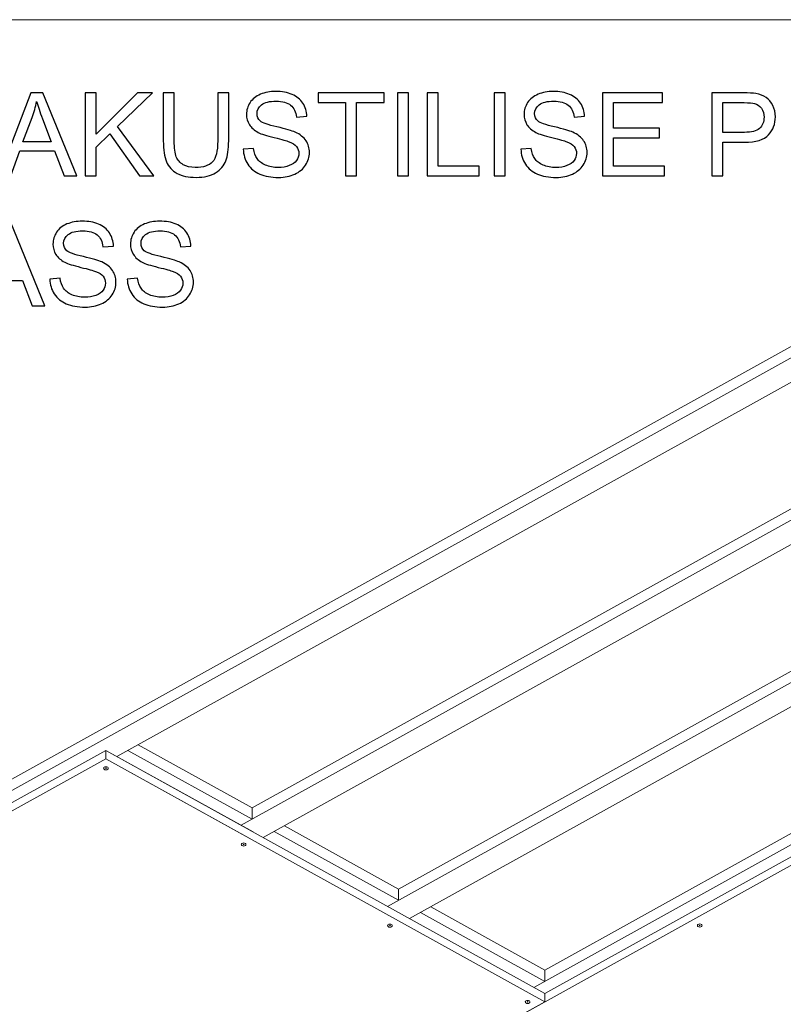
# Model space of a CAD drawing. Units: centimetres. Extents: x -580 to 454, y -747 to 690.
# Drawn here: x -142 to 41, y 301 to 536 of the extents above; entities that cross this region are included whole.
import ezdxf

# ---------------------------------------------------------------- set-up
doc = ezdxf.new("R2010")
doc.units = ezdxf.units.CM
doc.header["$MEASUREMENT"] = 0
for name, color, linetype in [('Decocoat', 7, 'Continuous'), ('PP0_PIIRUSTUSRAJAT', 7, 'Continuous'), ('PT2_KUVAN_SISAISET_TEKSTIT', 7, 'Continuous')]:
    doc.layers.add(name, color=color, linetype=linetype)

msp = doc.modelspace()

# ---------------------------------------------------------------- linework, layer by layer
at = {"layer": 'Decocoat', "lineweight": 13}
for points, knots in [([(-346.08252, 239.60483), (-346.08252, 239.60483), (-346.08252, 242.30483), (-346.08252, 242.30483), (-346.08252, 242.30483), (-346.08252, 242.30483), (110.76076, 495.97563), (110.76076, 495.97563), (110.76076, 495.97563), (110.76076, 495.97563), (110.76076, 493.27563), (110.76076, 493.27563)], [0, 0, 0, 0, 0.25, 0.25, 0.25, 0.25, 0.5, 0.5, 0.5, 0.5, 1, 1, 1, 1]), ([(-330.39068, 242.49526), (-330.39068, 242.49526), (-340.8348, 236.69597), (-340.8348, 236.69597), (-340.8348, 236.69597), (-340.8348, 236.69597), (-346.08252, 239.60483), (-346.08252, 239.60483), (-346.08252, 239.60483), (-346.08252, 239.60483), (110.76076, 493.27563), (110.76076, 493.27563), (110.76076, 493.27563), (110.76076, 493.27563), (116.00848, 490.36677), (116.00848, 490.36677), (116.00848, 490.36677), (116.00848, 490.36677), (-118.7649, 360.00445), (-118.7649, 360.00445)], [0, 0, 0, 0, 0.166666667, 0.166666667, 0.166666667, 0.166666667, 0.333333333, 0.333333333, 0.333333333, 0.333333333, 0.5, 0.5, 0.5, 0.5, 0.666666667, 0.666666667, 0.666666667, 0.666666667, 1, 1, 1, 1]), ([(-89.02783, 343.52092), (-89.02783, 343.52092), (145.74555, 473.88325), (145.74555, 473.88325), (145.74555, 473.88325), (145.74555, 473.88325), (150.99326, 470.97439), (150.99326, 470.97439), (150.99326, 470.97439), (150.99326, 470.97439), (-83.78012, 340.61206), (-83.78012, 340.61206)], [0, 0, 0, 0, 0.25, 0.25, 0.25, 0.25, 0.5, 0.5, 0.5, 0.5, 1, 1, 1, 1]), ([(-54.04305, 324.12854), (-54.04305, 324.12854), (180.73033, 454.49086), (180.73033, 454.49086), (180.73033, 454.49086), (180.73033, 454.49086), (185.97805, 451.582), (185.97805, 451.582), (185.97805, 451.582), (185.97805, 451.582), (-48.79533, 321.21968), (-48.79533, 321.21968)], [0, 0, 0, 0, 0.25, 0.25, 0.25, 0.25, 0.5, 0.5, 0.5, 0.5, 1, 1, 1, 1]), ([(-19.05826, 304.73615), (-19.05826, 304.73615), (215.71512, 435.09848), (215.71512, 435.09848), (215.71512, 435.09848), (215.71512, 435.09848), (220.96284, 432.18962), (220.96284, 432.18962), (220.96284, 432.18962), (220.96284, 432.18962), (91.1011, 360.08145), (91.1011, 360.08145)], [0, 0, 0, 0, 0.25, 0.25, 0.25, 0.25, 0.5, 0.5, 0.5, 0.5, 1, 1, 1, 1]), ([(-125.72967, 129.04981), (-125.72967, 129.04981), (-136.17379, 123.25052), (-136.17379, 123.25052), (-136.17379, 123.25052), (-136.17379, 123.25052), (-130.92607, 120.34166), (-130.92607, 120.34166), (-130.92607, 120.34166), (-130.92607, 120.34166), (325.9172, 374.01246), (325.9172, 374.01246), (325.9172, 374.01246), (325.9172, 374.01246), (320.66949, 376.92132), (320.66949, 376.92132), (320.66949, 376.92132), (320.66949, 376.92132), (190.80775, 304.81316), (190.80775, 304.81316)], [0, 0, 0, 0, 0.166666667, 0.166666667, 0.166666667, 0.166666667, 0.333333333, 0.333333333, 0.333333333, 0.333333333, 0.5, 0.5, 0.5, 0.5, 0.666666667, 0.666666667, 0.666666667, 0.666666667, 1, 1, 1, 1]), ([(-16.4344, 301.28172), (-16.4344, 301.28172), (-16.4344, 303.28172), (-16.4344, 303.28172), (-16.4344, 303.28172), (-16.4344, 303.28172), (-121.38876, 361.45888), (-121.38876, 361.45888), (-121.38876, 361.45888), (-121.38876, 361.45888), (-331.21205, 244.95056), (-331.21205, 244.95056), (-331.21205, 244.95056), (-331.21205, 244.95056), (-331.21205, 242.95056), (-331.21205, 242.95056), (-331.21205, 242.95056), (-331.21205, 242.95056), (-226.25769, 184.7734), (-226.25769, 184.7734), (-226.25769, 184.7734), (-226.25769, 184.7734), (-16.4344, 301.28172), (-16.4344, 301.28172), (-16.4344, 301.28172), (-16.4344, 301.28172), (-121.38876, 359.45888), (-121.38876, 359.45888), (-121.38876, 359.45888), (-121.38876, 359.45888), (-331.21205, 242.95056), (-331.21205, 242.95056)], [0, 0, 0, 0, 0.111111111, 0.111111111, 0.111111111, 0.111111111, 0.222222222, 0.222222222, 0.222222222, 0.222222222, 0.333333333, 0.333333333, 0.333333333, 0.333333333, 0.444444444, 0.444444444, 0.444444444, 0.444444444, 0.555555556, 0.555555556, 0.555555556, 0.555555556, 0.666666667, 0.666666667, 0.666666667, 0.666666667, 0.777777778, 0.777777778, 0.777777778, 0.777777778, 1, 1, 1, 1]), ([(193.43161, 303.35873), (193.43161, 303.35873), (88.47724, 361.53588), (88.47724, 361.53588), (88.47724, 361.53588), (88.47724, 361.53588), (-16.4344, 303.28172), (-16.4344, 303.28172)], [0, 0, 0, 0, 0.333333333, 0.333333333, 0.333333333, 0.333333333, 1, 1, 1, 1]), ([(88.47724, 359.53588), (88.47724, 359.53588), (-121.34604, 243.02756), (-121.34604, 243.02756), (-121.34604, 243.02756), (-121.34604, 243.02756), (-16.39168, 184.85041), (-16.39168, 184.85041), (-16.39168, 184.85041), (-16.39168, 184.85041), (193.43161, 301.35873), (193.43161, 301.35873), (193.43161, 301.35873), (193.43161, 301.35873), (88.47724, 359.53588), (88.47724, 359.53588)], [0, 0, 0, 0, 0.2, 0.2, 0.2, 0.2, 0.4, 0.4, 0.4, 0.4, 0.6, 0.6, 0.6, 0.6, 1, 1, 1, 1]), ([(-120.95061, 356.9293), (-120.87389, 356.98647), (-120.82875, 357.07657), (-120.8289, 357.17225), (-120.8289, 357.17225), (-120.82904, 357.26793), (-120.8739, 357.35749), (-120.95079, 357.41443), (-120.95079, 357.41443), (-121.21655, 357.58825), (-121.5597, 357.58827), (-121.82523, 357.41411), (-121.82523, 357.41411), (-121.90209, 357.35686), (-121.94725, 357.26657), (-121.94695, 357.17074), (-121.94695, 357.17074), (-121.94665, 357.07492), (-121.9015, 356.98532), (-121.82429, 356.92855), (-121.82429, 356.92855), (-121.55881, 356.75458), (-121.2157, 356.75473), (-120.95061, 356.9293)], [0, 0, 0, 0, 0.142857143, 0.142857143, 0.142857143, 0.142857143, 0.285714286, 0.285714286, 0.285714286, 0.285714286, 0.428571429, 0.428571429, 0.428571429, 0.428571429, 0.571428571, 0.571428571, 0.571428571, 0.571428571, 0.714285714, 0.714285714, 0.714285714, 0.714285714, 1, 1, 1, 1]), ([(-88.02755, 338.67974), (-87.95083, 338.73692), (-87.90568, 338.82702), (-87.90583, 338.9227), (-87.90583, 338.9227), (-87.90597, 339.01838), (-87.95083, 339.10793), (-88.02772, 339.16487), (-88.02772, 339.16487), (-88.29348, 339.33869), (-88.63663, 339.33871), (-88.90217, 339.16455), (-88.90217, 339.16455), (-88.97902, 339.10731), (-89.02418, 339.01702), (-89.02388, 338.92119), (-89.02388, 338.92119), (-89.02358, 338.82536), (-88.97843, 338.73576), (-88.90122, 338.679), (-88.90122, 338.679), (-88.63574, 338.50502), (-88.29264, 338.50517), (-88.02755, 338.67974)], [0, 0, 0, 0, 0.142857143, 0.142857143, 0.142857143, 0.142857143, 0.285714286, 0.285714286, 0.285714286, 0.285714286, 0.428571429, 0.428571429, 0.428571429, 0.428571429, 0.571428571, 0.571428571, 0.571428571, 0.571428571, 0.714285714, 0.714285714, 0.714285714, 0.714285714, 1, 1, 1, 1]), ([(-53.04276, 319.28736), (-52.96604, 319.34453), (-52.9209, 319.43463), (-52.92104, 319.53031), (-52.92104, 319.53031), (-52.92119, 319.62599), (-52.96604, 319.71555), (-53.04294, 319.77249), (-53.04294, 319.77249), (-53.30869, 319.94631), (-53.65184, 319.94633), (-53.91738, 319.77217), (-53.91738, 319.77217), (-53.99423, 319.71493), (-54.03939, 319.62463), (-54.03909, 319.5288), (-54.03909, 319.5288), (-54.0388, 319.43298), (-53.99364, 319.34338), (-53.91643, 319.28661), (-53.91643, 319.28661), (-53.65095, 319.11264), (-53.30785, 319.11279), (-53.04276, 319.28736)], [0, 0, 0, 0, 0.142857143, 0.142857143, 0.142857143, 0.142857143, 0.285714286, 0.285714286, 0.285714286, 0.285714286, 0.428571429, 0.428571429, 0.428571429, 0.428571429, 0.571428571, 0.571428571, 0.571428571, 0.571428571, 0.714285714, 0.714285714, 0.714285714, 0.714285714, 1, 1, 1, 1]), ([(21.03518, 319.31454), (21.1119, 319.37171), (21.15704, 319.46182), (21.1569, 319.5575), (21.1569, 319.5575), (21.15675, 319.65318), (21.11189, 319.74273), (21.035, 319.79967), (21.035, 319.79967), (20.76924, 319.97349), (20.4261, 319.97351), (20.16056, 319.79935), (20.16056, 319.79935), (20.08371, 319.74211), (20.03855, 319.65181), (20.03885, 319.55599), (20.03885, 319.55599), (20.03914, 319.46016), (20.0843, 319.37056), (20.1615, 319.31379), (20.1615, 319.31379), (20.42699, 319.13982), (20.77009, 319.13997), (21.03518, 319.31454)], [0, 0, 0, 0, 0.142857143, 0.142857143, 0.142857143, 0.142857143, 0.285714286, 0.285714286, 0.285714286, 0.285714286, 0.428571429, 0.428571429, 0.428571429, 0.428571429, 0.571428571, 0.571428571, 0.571428571, 0.571428571, 0.714285714, 0.714285714, 0.714285714, 0.714285714, 1, 1, 1, 1]), ([(-20.11969, 301.0378), (-20.04297, 301.09498), (-19.99783, 301.18508), (-19.99797, 301.28076), (-19.99797, 301.28076), (-19.99812, 301.37644), (-20.04298, 301.466), (-20.11987, 301.52293), (-20.11987, 301.52293), (-20.38563, 301.69676), (-20.72877, 301.69677), (-20.99431, 301.52261), (-20.99431, 301.52261), (-21.07116, 301.46537), (-21.11632, 301.37508), (-21.11602, 301.27925), (-21.11602, 301.27925), (-21.11573, 301.18342), (-21.07057, 301.09382), (-20.99337, 301.03706), (-20.99337, 301.03706), (-20.72788, 300.86308), (-20.38478, 300.86323), (-20.11969, 301.0378)], [0, 0, 0, 0, 0.142857143, 0.142857143, 0.142857143, 0.142857143, 0.285714286, 0.285714286, 0.285714286, 0.285714286, 0.428571429, 0.428571429, 0.428571429, 0.428571429, 0.571428571, 0.571428571, 0.571428571, 0.571428571, 0.714285714, 0.714285714, 0.714285714, 0.714285714, 1, 1, 1, 1])]:
    msp.add_open_spline(points, degree=3, knots=knots, dxfattribs=at)
for points in [[(-86.40504, 347.67727), (-86.40504, 347.67727), (115.7393, 459.92172), (115.7393, 459.92172)], [(-51.42026, 328.28489), (-51.42026, 328.28489), (150.72409, 440.52933), (150.72409, 440.52933)], [(-16.43547, 308.8925), (-16.43547, 308.8925), (185.70888, 421.13695), (185.70888, 421.13695)], [(-113.70876, 362.81197), (-113.70876, 362.81197), (-86.40504, 347.67727), (-86.40504, 347.67727)], [(-126.6808, 361.48211), (-126.6808, 361.48211), (-126.63541, 361.45695), (-126.63541, 361.45695)], [(-121.38876, 361.45888), (-121.38876, 361.45888), (-121.38876, 359.45888), (-121.38876, 359.45888)], [(-121.38876, 361.45888), (-121.38876, 361.45888), (-86.20099, 341.95398), (-86.20099, 341.95398)], [(-116.14211, 361.4608), (-116.14211, 361.4608), (-86.40504, 344.97727), (-86.40504, 344.97727)], [(-121.38876, 359.45888), (-121.38876, 359.45888), (-86.94954, 340.3689), (-86.94954, 340.3689)], [(-121.51598, 357.24268), (-121.51598, 357.24268), (-121.25987, 357.10072), (-121.25987, 357.10072)], [(-121.51592, 357.10063), (-121.51592, 357.10063), (-121.25992, 357.24278), (-121.25992, 357.24278)], [(-86.40504, 344.97727), (-86.40504, 344.97727), (-86.40504, 347.67727), (-86.40504, 347.67727)], [(-81.15733, 342.06842), (-81.15733, 342.06842), (-51.42026, 325.58489), (-51.42026, 325.58489)], [(-78.72397, 343.41958), (-78.72397, 343.41958), (-51.42026, 328.28489), (-51.42026, 328.28489)], [(-88.59291, 338.99313), (-88.59291, 338.99313), (-88.3368, 338.85117), (-88.3368, 338.85117)], [(-88.59286, 338.85107), (-88.59286, 338.85107), (-88.33686, 338.99322), (-88.33686, 338.99322)], [(-51.42026, 325.58489), (-51.42026, 325.58489), (-51.42026, 328.28489), (-51.42026, 328.28489)], [(-46.17254, 322.67603), (-46.17254, 322.67603), (-16.43547, 306.1925), (-16.43547, 306.1925)], [(-43.73918, 324.0272), (-43.73918, 324.0272), (-16.43547, 308.8925), (-16.43547, 308.8925)], [(-53.60812, 319.60074), (-53.60812, 319.60074), (-53.35202, 319.45878), (-53.35202, 319.45878)], [(-53.60807, 319.45869), (-53.60807, 319.45869), (-53.35207, 319.60084), (-53.35207, 319.60084)], [(20.46982, 319.62792), (20.46982, 319.62792), (20.72592, 319.48596), (20.72592, 319.48596)], [(20.46987, 319.48587), (20.46987, 319.48587), (20.72587, 319.62802), (20.72587, 319.62802)], [(-16.43547, 306.1925), (-16.43547, 306.1925), (-16.43547, 308.8925), (-16.43547, 308.8925)], [(-20.68505, 301.35119), (-20.68505, 301.35119), (-20.42895, 301.20923), (-20.42895, 301.20923)], [(-20.685, 301.20914), (-20.685, 301.20914), (-20.429, 301.35128), (-20.429, 301.35128)]]:
    msp.add_open_spline(points, degree=3, dxfattribs=at)
at = {"layer": 'PP0_PIIRUSTUSRAJAT', "lineweight": 9}
for points, knots in [([(454.1446, 536.22735), (454.1446, 536.22735), (454.1446, -702.08315), (454.1446, -702.08315), (454.1446, -702.08315), (454.1446, -702.08315), (454.1381, -702.08965), (454.1381, -702.08965), (454.1381, -702.08965), (454.1381, -702.08965), (-491.86735, -702.08965), (-491.86735, -702.08965), (-491.86735, -702.08965), (-491.86735, -702.08965), (-491.87385, -702.08315), (-491.87385, -702.08315), (-491.87385, -702.08315), (-491.87385, -702.08315), (-491.87385, 536.22735), (-491.87385, 536.22735), (-491.87385, 536.22735), (-491.87385, 536.22735), (-491.86735, 536.23385), (-491.86735, 536.23385), (-491.86735, 536.23385), (-491.86735, 536.23385), (454.1381, 536.23385), (454.1381, 536.23385), (454.1381, 536.23385), (454.1381, 536.23385), (454.1446, 536.22735), (454.1446, 536.22735)], [0, 0, 0, 0, 0.111111111, 0.111111111, 0.111111111, 0.111111111, 0.222222222, 0.222222222, 0.222222222, 0.222222222, 0.333333333, 0.333333333, 0.333333333, 0.333333333, 0.444444444, 0.444444444, 0.444444444, 0.444444444, 0.555555556, 0.555555556, 0.555555556, 0.555555556, 0.666666667, 0.666666667, 0.666666667, 0.666666667, 0.777777778, 0.777777778, 0.777777778, 0.777777778, 1, 1, 1, 1]), ([(454.1316, -702.07665), (454.1316, -702.07665), (454.1316, 536.22085), (454.1316, 536.22085), (454.1316, 536.22085), (454.1316, 536.22085), (-491.86085, 536.22085), (-491.86085, 536.22085), (-491.86085, 536.22085), (-491.86085, 536.22085), (-491.86085, -702.07665), (-491.86085, -702.07665), (-491.86085, -702.07665), (-491.86085, -702.07665), (454.1316, -702.07665), (454.1316, -702.07665)], [0, 0, 0, 0, 0.2, 0.2, 0.2, 0.2, 0.4, 0.4, 0.4, 0.4, 0.6, 0.6, 0.6, 0.6, 1, 1, 1, 1])]:
    msp.add_open_spline(points, degree=3, knots=knots, dxfattribs=at)
at = {"layer": 'PT2_KUVAN_SISAISET_TEKSTIT'}
for points, knots in [([(-146.95538, 498.84947), (-146.95538, 498.84947), (-139.31649, 518.73373), (-139.31649, 518.73373), (-139.31649, 518.73373), (-139.31649, 518.73373), (-136.48315, 518.73373), (-136.48315, 518.73373), (-136.48315, 518.73373), (-136.48315, 518.73373), (-128.34426, 498.84947), (-128.34426, 498.84947), (-128.34426, 498.84947), (-128.34426, 498.84947), (-131.34426, 498.84947), (-131.34426, 498.84947), (-131.34426, 498.84947), (-131.34426, 498.84947), (-133.66371, 504.87262), (-133.66371, 504.87262), (-133.66371, 504.87262), (-133.66371, 504.87262), (-141.97852, 504.87262), (-141.97852, 504.87262), (-141.97852, 504.87262), (-141.97852, 504.87262), (-144.15908, 498.84947), (-144.15908, 498.84947), (-144.15908, 498.84947), (-144.15908, 498.84947), (-146.95538, 498.84947), (-146.95538, 498.84947)], [0, 0, 0, 0, 0.111111111, 0.111111111, 0.111111111, 0.111111111, 0.222222222, 0.222222222, 0.222222222, 0.222222222, 0.333333333, 0.333333333, 0.333333333, 0.333333333, 0.444444444, 0.444444444, 0.444444444, 0.444444444, 0.555555556, 0.555555556, 0.555555556, 0.555555556, 0.666666667, 0.666666667, 0.666666667, 0.666666667, 0.777777778, 0.777777778, 0.777777778, 0.777777778, 1, 1, 1, 1]), ([(-126.35352, 498.84947), (-126.35352, 498.84947), (-126.35352, 518.73373), (-126.35352, 518.73373), (-126.35352, 518.73373), (-126.35352, 518.73373), (-123.71926, 518.73373), (-123.71926, 518.73373), (-123.71926, 518.73373), (-123.71926, 518.73373), (-123.71926, 508.87262), (-123.71926, 508.87262), (-123.71926, 508.87262), (-123.71926, 508.87262), (-113.84426, 518.73373), (-113.84426, 518.73373), (-113.84426, 518.73373), (-113.84426, 518.73373), (-110.27945, 518.73373), (-110.27945, 518.73373), (-110.27945, 518.73373), (-110.27945, 518.73373), (-118.62204, 510.67817), (-118.62204, 510.67817), (-118.62204, 510.67817), (-118.62204, 510.67817), (-109.91371, 498.84947), (-109.91371, 498.84947), (-109.91371, 498.84947), (-109.91371, 498.84947), (-113.38593, 498.84947), (-113.38593, 498.84947), (-113.38593, 498.84947), (-113.38593, 498.84947), (-120.46463, 508.91429), (-120.46463, 508.91429), (-120.46463, 508.91429), (-120.46463, 508.91429), (-123.71926, 505.73836), (-123.71926, 505.73836), (-123.71926, 505.73836), (-123.71926, 505.73836), (-123.71926, 498.84947), (-123.71926, 498.84947), (-123.71926, 498.84947), (-123.71926, 498.84947), (-126.35352, 498.84947), (-126.35352, 498.84947)], [0, 0, 0, 0, 0.076923077, 0.076923077, 0.076923077, 0.076923077, 0.153846154, 0.153846154, 0.153846154, 0.153846154, 0.230769231, 0.230769231, 0.230769231, 0.230769231, 0.307692308, 0.307692308, 0.307692308, 0.307692308, 0.384615385, 0.384615385, 0.384615385, 0.384615385, 0.461538462, 0.461538462, 0.461538462, 0.461538462, 0.538461538, 0.538461538, 0.538461538, 0.538461538, 0.615384615, 0.615384615, 0.615384615, 0.615384615, 0.692307692, 0.692307692, 0.692307692, 0.692307692, 0.769230769, 0.769230769, 0.769230769, 0.769230769, 0.846153846, 0.846153846, 0.846153846, 0.846153846, 1, 1, 1, 1]), ([(-94.66833, 518.73373), (-94.66833, 518.73373), (-92.03408, 518.73373), (-92.03408, 518.73373), (-92.03408, 518.73373), (-92.03408, 518.73373), (-92.03408, 507.24299), (-92.03408, 507.24299), (-92.03408, 507.24299), (-92.03408, 505.24762), (-92.26093, 503.65966), (-92.71463, 502.48373), (-92.71463, 502.48373), (-93.16833, 501.3078), (-93.98315, 500.3541), (-95.1637, 499.61799), (-95.1637, 499.61799), (-96.34426, 498.87725), (-97.89056, 498.51151), (-99.80722, 498.51151), (-99.80722, 498.51151), (-101.66833, 498.51151), (-103.19611, 498.83095), (-104.37667, 499.47447), (-104.37667, 499.47447), (-105.56185, 500.11336), (-106.40908, 501.04391), (-106.91371, 502.26151), (-106.91371, 502.26151), (-107.42296, 503.4791), (-107.67296, 505.13651), (-107.67296, 507.24299), (-107.67296, 507.24299), (-107.67296, 507.24299), (-107.67296, 518.73373), (-107.67296, 518.73373), (-107.67296, 518.73373), (-107.67296, 518.73373), (-105.04333, 518.73373), (-105.04333, 518.73373), (-105.04333, 518.73373), (-105.04333, 518.73373), (-105.04333, 507.25688), (-105.04333, 507.25688), (-105.04333, 507.25688), (-105.04333, 505.53003), (-104.8813, 504.25688), (-104.56185, 503.44206), (-104.56185, 503.44206), (-104.24241, 502.62262), (-103.68685, 501.99299), (-102.90908, 501.54854), (-102.90908, 501.54854), (-102.12667, 501.1041), (-101.16833, 500.88188), (-100.03871, 500.88188), (-100.03871, 500.88188), (-98.10352, 500.88188), (-96.72389, 501.32169), (-95.89982, 502.20132), (-95.89982, 502.20132), (-95.08037, 503.07632), (-94.66833, 504.76151), (-94.66833, 507.25688), (-94.66833, 507.25688), (-94.66833, 507.25688), (-94.66833, 518.73373), (-94.66833, 518.73373)], [0, 0, 0, 0, 0.055555556, 0.055555556, 0.055555556, 0.055555556, 0.111111111, 0.111111111, 0.111111111, 0.111111111, 0.166666667, 0.166666667, 0.166666667, 0.166666667, 0.222222222, 0.222222222, 0.222222222, 0.222222222, 0.277777778, 0.277777778, 0.277777778, 0.277777778, 0.333333333, 0.333333333, 0.333333333, 0.333333333, 0.388888889, 0.388888889, 0.388888889, 0.388888889, 0.444444444, 0.444444444, 0.444444444, 0.444444444, 0.5, 0.5, 0.5, 0.5, 0.555555556, 0.555555556, 0.555555556, 0.555555556, 0.611111111, 0.611111111, 0.611111111, 0.611111111, 0.666666667, 0.666666667, 0.666666667, 0.666666667, 0.722222222, 0.722222222, 0.722222222, 0.722222222, 0.777777778, 0.777777778, 0.777777778, 0.777777778, 0.833333333, 0.833333333, 0.833333333, 0.833333333, 0.888888889, 0.888888889, 0.888888889, 0.888888889, 1, 1, 1, 1]), ([(-88.54796, 505.23836), (-88.54796, 505.23836), (-86.06648, 505.45595), (-86.06648, 505.45595), (-86.06648, 505.45595), (-85.95074, 504.46058), (-85.67759, 503.64577), (-85.24703, 503.00688), (-85.24703, 503.00688), (-84.81648, 502.36799), (-84.14981, 501.8541), (-83.24703, 501.46058), (-83.24703, 501.46058), (-82.34426, 501.06706), (-81.32574, 500.87262), (-80.19611, 500.87262), (-80.19611, 500.87262), (-79.19148, 500.87262), (-78.30722, 501.02077), (-77.5387, 501.31706), (-77.5387, 501.31706), (-76.77018, 501.61799), (-76.19611, 502.0254), (-75.82111, 502.54391), (-75.82111, 502.54391), (-75.44611, 503.06706), (-75.25629, 503.63188), (-75.25629, 504.24762), (-75.25629, 504.24762), (-75.25629, 504.87262), (-75.43685, 505.41429), (-75.80259, 505.88188), (-75.80259, 505.88188), (-76.1637, 506.34947), (-76.76092, 506.73836), (-77.58963, 507.05317), (-77.58963, 507.05317), (-78.12666, 507.26151), (-79.30259, 507.58558), (-81.13129, 508.0254), (-81.13129, 508.0254), (-82.95537, 508.46521), (-84.23777, 508.87725), (-84.96926, 509.26614), (-84.96926, 509.26614), (-85.91833, 509.76151), (-86.62666, 510.38188), (-87.09426, 511.11799), (-87.09426, 511.11799), (-87.55722, 511.8541), (-87.7887, 512.67817), (-87.7887, 513.59484), (-87.7887, 513.59484), (-87.7887, 514.59484), (-87.50629, 515.53466), (-86.93685, 516.40503), (-86.93685, 516.40503), (-86.3674, 517.28003), (-85.53407, 517.94206), (-84.44148, 518.39577), (-84.44148, 518.39577), (-83.34426, 518.84484), (-82.13129, 519.07169), (-80.79333, 519.07169), (-80.79333, 519.07169), (-79.31648, 519.07169), (-78.02018, 518.83558), (-76.89055, 518.35873), (-76.89055, 518.35873), (-75.76555, 517.88651), (-74.89981, 517.18743), (-74.29333, 516.26614), (-74.29333, 516.26614), (-73.69148, 515.34484), (-73.36277, 514.29854), (-73.31648, 513.13188), (-73.31648, 513.13188), (-73.31648, 513.13188), (-75.83963, 512.94206), (-75.83963, 512.94206), (-75.83963, 512.94206), (-75.97852, 514.19669), (-76.43685, 515.1504), (-77.21926, 515.78929), (-77.21926, 515.78929), (-78.00166, 516.4328), (-79.15444, 516.75225), (-80.68222, 516.75225), (-80.68222, 516.75225), (-82.27481, 516.75225), (-83.43222, 516.46058), (-84.1637, 515.87725), (-84.1637, 515.87725), (-84.89055, 515.29392), (-85.25629, 514.59021), (-85.25629, 513.77077), (-85.25629, 513.77077), (-85.25629, 513.05317), (-84.99703, 512.46521), (-84.48314, 512.00688), (-84.48314, 512.00688), (-83.97389, 511.54391), (-82.65444, 511.07169), (-80.51555, 510.59021), (-80.51555, 510.59021), (-78.37666, 510.1041), (-76.90907, 509.6828), (-76.11277, 509.32169), (-76.11277, 509.32169), (-74.95537, 508.78466), (-74.09889, 508.10873), (-73.54796, 507.29391), (-73.54796, 507.29391), (-72.99703, 506.47447), (-72.72389, 505.53003), (-72.72389, 504.46521), (-72.72389, 504.46521), (-72.72389, 503.40503), (-73.02481, 502.40966), (-73.63129, 501.47447), (-73.63129, 501.47447), (-74.23777, 500.53928), (-75.10814, 499.81243), (-76.2424, 499.28928), (-76.2424, 499.28928), (-77.37666, 498.77077), (-78.65444, 498.51151), (-80.07111, 498.51151), (-80.07111, 498.51151), (-81.87203, 498.51151), (-83.38129, 498.77077), (-84.59426, 499.29854), (-84.59426, 499.29854), (-85.81185, 499.82169), (-86.76555, 500.60873), (-87.46, 501.66428), (-87.46, 501.66428), (-88.14981, 502.71521), (-88.51555, 503.90966), (-88.54796, 505.23836)], [0, 0, 0, 0, 0.027777778, 0.027777778, 0.027777778, 0.027777778, 0.055555556, 0.055555556, 0.055555556, 0.055555556, 0.083333333, 0.083333333, 0.083333333, 0.083333333, 0.111111111, 0.111111111, 0.111111111, 0.111111111, 0.138888889, 0.138888889, 0.138888889, 0.138888889, 0.166666667, 0.166666667, 0.166666667, 0.166666667, 0.194444444, 0.194444444, 0.194444444, 0.194444444, 0.222222222, 0.222222222, 0.222222222, 0.222222222, 0.25, 0.25, 0.25, 0.25, 0.277777778, 0.277777778, 0.277777778, 0.277777778, 0.305555556, 0.305555556, 0.305555556, 0.305555556, 0.333333333, 0.333333333, 0.333333333, 0.333333333, 0.361111111, 0.361111111, 0.361111111, 0.361111111, 0.388888889, 0.388888889, 0.388888889, 0.388888889, 0.416666667, 0.416666667, 0.416666667, 0.416666667, 0.444444444, 0.444444444, 0.444444444, 0.444444444, 0.472222222, 0.472222222, 0.472222222, 0.472222222, 0.5, 0.5, 0.5, 0.5, 0.527777778, 0.527777778, 0.527777778, 0.527777778, 0.555555556, 0.555555556, 0.555555556, 0.555555556, 0.583333333, 0.583333333, 0.583333333, 0.583333333, 0.611111111, 0.611111111, 0.611111111, 0.611111111, 0.638888889, 0.638888889, 0.638888889, 0.638888889, 0.666666667, 0.666666667, 0.666666667, 0.666666667, 0.694444444, 0.694444444, 0.694444444, 0.694444444, 0.722222222, 0.722222222, 0.722222222, 0.722222222, 0.75, 0.75, 0.75, 0.75, 0.777777778, 0.777777778, 0.777777778, 0.777777778, 0.805555556, 0.805555556, 0.805555556, 0.805555556, 0.833333333, 0.833333333, 0.833333333, 0.833333333, 0.861111111, 0.861111111, 0.861111111, 0.861111111, 0.888888889, 0.888888889, 0.888888889, 0.888888889, 0.916666667, 0.916666667, 0.916666667, 0.916666667, 0.944444444, 0.944444444, 0.944444444, 0.944444444, 1, 1, 1, 1]), ([(-64.06648, 498.84947), (-64.06648, 498.84947), (-64.06648, 516.38651), (-64.06648, 516.38651), (-64.06648, 516.38651), (-64.06648, 516.38651), (-70.6174, 516.38651), (-70.6174, 516.38651), (-70.6174, 516.38651), (-70.6174, 516.38651), (-70.6174, 518.73373), (-70.6174, 518.73373), (-70.6174, 518.73373), (-70.6174, 518.73373), (-54.85814, 518.73373), (-54.85814, 518.73373), (-54.85814, 518.73373), (-54.85814, 518.73373), (-54.85814, 516.38651), (-54.85814, 516.38651), (-54.85814, 516.38651), (-54.85814, 516.38651), (-61.43685, 516.38651), (-61.43685, 516.38651), (-61.43685, 516.38651), (-61.43685, 516.38651), (-61.43685, 498.84947), (-61.43685, 498.84947), (-61.43685, 498.84947), (-61.43685, 498.84947), (-64.06648, 498.84947), (-64.06648, 498.84947)], [0, 0, 0, 0, 0.111111111, 0.111111111, 0.111111111, 0.111111111, 0.222222222, 0.222222222, 0.222222222, 0.222222222, 0.333333333, 0.333333333, 0.333333333, 0.333333333, 0.444444444, 0.444444444, 0.444444444, 0.444444444, 0.555555556, 0.555555556, 0.555555556, 0.555555556, 0.666666667, 0.666666667, 0.666666667, 0.666666667, 0.777777778, 0.777777778, 0.777777778, 0.777777778, 1, 1, 1, 1]), ([(-51.71, 498.84947), (-51.71, 498.84947), (-51.71, 518.73373), (-51.71, 518.73373), (-51.71, 518.73373), (-51.71, 518.73373), (-49.08037, 518.73373), (-49.08037, 518.73373), (-49.08037, 518.73373), (-49.08037, 518.73373), (-49.08037, 498.84947), (-49.08037, 498.84947), (-49.08037, 498.84947), (-49.08037, 498.84947), (-51.71, 498.84947), (-51.71, 498.84947)], [0, 0, 0, 0, 0.2, 0.2, 0.2, 0.2, 0.4, 0.4, 0.4, 0.4, 0.6, 0.6, 0.6, 0.6, 1, 1, 1, 1]), ([(-44.55259, 498.84947), (-44.55259, 498.84947), (-44.55259, 518.73373), (-44.55259, 518.73373), (-44.55259, 518.73373), (-44.55259, 518.73373), (-41.91833, 518.73373), (-41.91833, 518.73373), (-41.91833, 518.73373), (-41.91833, 518.73373), (-41.91833, 501.19669), (-41.91833, 501.19669), (-41.91833, 501.19669), (-41.91833, 501.19669), (-32.12667, 501.19669), (-32.12667, 501.19669), (-32.12667, 501.19669), (-32.12667, 501.19669), (-32.12667, 498.84947), (-32.12667, 498.84947), (-32.12667, 498.84947), (-32.12667, 498.84947), (-44.55259, 498.84947), (-44.55259, 498.84947)], [0, 0, 0, 0, 0.142857143, 0.142857143, 0.142857143, 0.142857143, 0.285714286, 0.285714286, 0.285714286, 0.285714286, 0.428571429, 0.428571429, 0.428571429, 0.428571429, 0.571428571, 0.571428571, 0.571428571, 0.571428571, 0.714285714, 0.714285714, 0.714285714, 0.714285714, 1, 1, 1, 1]), ([(-28.54334, 498.84947), (-28.54334, 498.84947), (-28.54334, 518.73373), (-28.54334, 518.73373), (-28.54334, 518.73373), (-28.54334, 518.73373), (-25.91371, 518.73373), (-25.91371, 518.73373), (-25.91371, 518.73373), (-25.91371, 518.73373), (-25.91371, 498.84947), (-25.91371, 498.84947), (-25.91371, 498.84947), (-25.91371, 498.84947), (-28.54334, 498.84947), (-28.54334, 498.84947)], [0, 0, 0, 0, 0.2, 0.2, 0.2, 0.2, 0.4, 0.4, 0.4, 0.4, 0.6, 0.6, 0.6, 0.6, 1, 1, 1, 1]), ([(-22.16834, 505.23836), (-22.16834, 505.23836), (-19.68686, 505.45595), (-19.68686, 505.45595), (-19.68686, 505.45595), (-19.57112, 504.46058), (-19.29797, 503.64577), (-18.86741, 503.00688), (-18.86741, 503.00688), (-18.43686, 502.36799), (-17.77019, 501.8541), (-16.86741, 501.46058), (-16.86741, 501.46058), (-15.96464, 501.06706), (-14.94612, 500.87262), (-13.81649, 500.87262), (-13.81649, 500.87262), (-12.81186, 500.87262), (-11.9276, 501.02077), (-11.15908, 501.31706), (-11.15908, 501.31706), (-10.39056, 501.61799), (-9.81649, 502.0254), (-9.44149, 502.54391), (-9.44149, 502.54391), (-9.06649, 503.06706), (-8.87667, 503.63188), (-8.87667, 504.24762), (-8.87667, 504.24762), (-8.87667, 504.87262), (-9.05723, 505.41429), (-9.42297, 505.88188), (-9.42297, 505.88188), (-9.78408, 506.34947), (-10.3813, 506.73836), (-11.21001, 507.05317), (-11.21001, 507.05317), (-11.74704, 507.26151), (-12.92297, 507.58558), (-14.75167, 508.0254), (-14.75167, 508.0254), (-16.57575, 508.46521), (-17.85815, 508.87725), (-18.58964, 509.26614), (-18.58964, 509.26614), (-19.53871, 509.76151), (-20.24704, 510.38188), (-20.71464, 511.11799), (-20.71464, 511.11799), (-21.1776, 511.8541), (-21.40908, 512.67817), (-21.40908, 513.59484), (-21.40908, 513.59484), (-21.40908, 514.59484), (-21.12667, 515.53466), (-20.55723, 516.40503), (-20.55723, 516.40503), (-19.98778, 517.28003), (-19.15445, 517.94206), (-18.06186, 518.39577), (-18.06186, 518.39577), (-16.96464, 518.84484), (-15.75167, 519.07169), (-14.41371, 519.07169), (-14.41371, 519.07169), (-12.93686, 519.07169), (-11.64056, 518.83558), (-10.51093, 518.35873), (-10.51093, 518.35873), (-9.38593, 517.88651), (-8.52019, 517.18743), (-7.91371, 516.26614), (-7.91371, 516.26614), (-7.31186, 515.34484), (-6.98315, 514.29854), (-6.93686, 513.13188), (-6.93686, 513.13188), (-6.93686, 513.13188), (-9.46001, 512.94206), (-9.46001, 512.94206), (-9.46001, 512.94206), (-9.5989, 514.19669), (-10.05723, 515.1504), (-10.83964, 515.78929), (-10.83964, 515.78929), (-11.62204, 516.4328), (-12.77482, 516.75225), (-14.3026, 516.75225), (-14.3026, 516.75225), (-15.89519, 516.75225), (-17.0526, 516.46058), (-17.78408, 515.87725), (-17.78408, 515.87725), (-18.51093, 515.29392), (-18.87667, 514.59021), (-18.87667, 513.77077), (-18.87667, 513.77077), (-18.87667, 513.05317), (-18.61741, 512.46521), (-18.10352, 512.00688), (-18.10352, 512.00688), (-17.59427, 511.54391), (-16.27482, 511.07169), (-14.13593, 510.59021), (-14.13593, 510.59021), (-11.99704, 510.1041), (-10.52945, 509.6828), (-9.73315, 509.32169), (-9.73315, 509.32169), (-8.57575, 508.78466), (-7.71927, 508.10873), (-7.16834, 507.29391), (-7.16834, 507.29391), (-6.61741, 506.47447), (-6.34427, 505.53003), (-6.34427, 504.46521), (-6.34427, 504.46521), (-6.34427, 503.40503), (-6.64519, 502.40966), (-7.25167, 501.47447), (-7.25167, 501.47447), (-7.85815, 500.53928), (-8.72852, 499.81243), (-9.86278, 499.28928), (-9.86278, 499.28928), (-10.99704, 498.77077), (-12.27482, 498.51151), (-13.69149, 498.51151), (-13.69149, 498.51151), (-15.49241, 498.51151), (-17.00167, 498.77077), (-18.21464, 499.29854), (-18.21464, 499.29854), (-19.43223, 499.82169), (-20.38593, 500.60873), (-21.08038, 501.66428), (-21.08038, 501.66428), (-21.77019, 502.71521), (-22.13593, 503.90966), (-22.16834, 505.23836)], [0, 0, 0, 0, 0.027777778, 0.027777778, 0.027777778, 0.027777778, 0.055555556, 0.055555556, 0.055555556, 0.055555556, 0.083333333, 0.083333333, 0.083333333, 0.083333333, 0.111111111, 0.111111111, 0.111111111, 0.111111111, 0.138888889, 0.138888889, 0.138888889, 0.138888889, 0.166666667, 0.166666667, 0.166666667, 0.166666667, 0.194444444, 0.194444444, 0.194444444, 0.194444444, 0.222222222, 0.222222222, 0.222222222, 0.222222222, 0.25, 0.25, 0.25, 0.25, 0.277777778, 0.277777778, 0.277777778, 0.277777778, 0.305555556, 0.305555556, 0.305555556, 0.305555556, 0.333333333, 0.333333333, 0.333333333, 0.333333333, 0.361111111, 0.361111111, 0.361111111, 0.361111111, 0.388888889, 0.388888889, 0.388888889, 0.388888889, 0.416666667, 0.416666667, 0.416666667, 0.416666667, 0.444444444, 0.444444444, 0.444444444, 0.444444444, 0.472222222, 0.472222222, 0.472222222, 0.472222222, 0.5, 0.5, 0.5, 0.5, 0.527777778, 0.527777778, 0.527777778, 0.527777778, 0.555555556, 0.555555556, 0.555555556, 0.555555556, 0.583333333, 0.583333333, 0.583333333, 0.583333333, 0.611111111, 0.611111111, 0.611111111, 0.611111111, 0.638888889, 0.638888889, 0.638888889, 0.638888889, 0.666666667, 0.666666667, 0.666666667, 0.666666667, 0.694444444, 0.694444444, 0.694444444, 0.694444444, 0.722222222, 0.722222222, 0.722222222, 0.722222222, 0.75, 0.75, 0.75, 0.75, 0.777777778, 0.777777778, 0.777777778, 0.777777778, 0.805555556, 0.805555556, 0.805555556, 0.805555556, 0.833333333, 0.833333333, 0.833333333, 0.833333333, 0.861111111, 0.861111111, 0.861111111, 0.861111111, 0.888888889, 0.888888889, 0.888888889, 0.888888889, 0.916666667, 0.916666667, 0.916666667, 0.916666667, 0.944444444, 0.944444444, 0.944444444, 0.944444444, 1, 1, 1, 1]), ([(-2.69149, 498.84947), (-2.69149, 498.84947), (-2.69149, 518.73373), (-2.69149, 518.73373), (-2.69149, 518.73373), (-2.69149, 518.73373), (11.68351, 518.73373), (11.68351, 518.73373), (11.68351, 518.73373), (11.68351, 518.73373), (11.68351, 516.38651), (11.68351, 516.38651), (11.68351, 516.38651), (11.68351, 516.38651), (-0.06186, 516.38651), (-0.06186, 516.38651), (-0.06186, 516.38651), (-0.06186, 516.38651), (-0.06186, 510.29854), (-0.06186, 510.29854), (-0.06186, 510.29854), (-0.06186, 510.29854), (10.93814, 510.29854), (10.93814, 510.29854), (10.93814, 510.29854), (10.93814, 510.29854), (10.93814, 507.96521), (10.93814, 507.96521), (10.93814, 507.96521), (10.93814, 507.96521), (-0.06186, 507.96521), (-0.06186, 507.96521), (-0.06186, 507.96521), (-0.06186, 507.96521), (-0.06186, 501.19669), (-0.06186, 501.19669), (-0.06186, 501.19669), (-0.06186, 501.19669), (12.14648, 501.19669), (12.14648, 501.19669), (12.14648, 501.19669), (12.14648, 501.19669), (12.14648, 498.84947), (12.14648, 498.84947), (12.14648, 498.84947), (12.14648, 498.84947), (-2.69149, 498.84947), (-2.69149, 498.84947)], [0, 0, 0, 0, 0.076923077, 0.076923077, 0.076923077, 0.076923077, 0.153846154, 0.153846154, 0.153846154, 0.153846154, 0.230769231, 0.230769231, 0.230769231, 0.230769231, 0.307692308, 0.307692308, 0.307692308, 0.307692308, 0.384615385, 0.384615385, 0.384615385, 0.384615385, 0.461538462, 0.461538462, 0.461538462, 0.461538462, 0.538461538, 0.538461538, 0.538461538, 0.538461538, 0.615384615, 0.615384615, 0.615384615, 0.615384615, 0.692307692, 0.692307692, 0.692307692, 0.692307692, 0.769230769, 0.769230769, 0.769230769, 0.769230769, 0.846153846, 0.846153846, 0.846153846, 0.846153846, 1, 1, 1, 1]), ([(23.49833, 498.84947), (23.49833, 498.84947), (23.49833, 518.73373), (23.49833, 518.73373), (23.49833, 518.73373), (23.49833, 518.73373), (30.99833, 518.73373), (30.99833, 518.73373), (30.99833, 518.73373), (32.31777, 518.73373), (33.32703, 518.66892), (34.02148, 518.54392), (34.02148, 518.54392), (34.99833, 518.38188), (35.81777, 518.07169), (36.47981, 517.61336), (36.47981, 517.61336), (37.13722, 517.15966), (37.66963, 516.51614), (38.0724, 515.69669), (38.0724, 515.69669), (38.47518, 514.87262), (38.67426, 513.96984), (38.67426, 512.98373), (38.67426, 512.98373), (38.67426, 511.29391), (38.13722, 509.85873), (37.06314, 508.68743), (37.06314, 508.68743), (35.98444, 507.52077), (34.04, 506.9328), (31.22981, 506.9328), (31.22981, 506.9328), (31.22981, 506.9328), (26.12796, 506.9328), (26.12796, 506.9328), (26.12796, 506.9328), (26.12796, 506.9328), (26.12796, 498.84947), (26.12796, 498.84947), (26.12796, 498.84947), (26.12796, 498.84947), (23.49833, 498.84947), (23.49833, 498.84947)], [0, 0, 0, 0, 0.083333333, 0.083333333, 0.083333333, 0.083333333, 0.166666667, 0.166666667, 0.166666667, 0.166666667, 0.25, 0.25, 0.25, 0.25, 0.333333333, 0.333333333, 0.333333333, 0.333333333, 0.416666667, 0.416666667, 0.416666667, 0.416666667, 0.5, 0.5, 0.5, 0.5, 0.583333333, 0.583333333, 0.583333333, 0.583333333, 0.666666667, 0.666666667, 0.666666667, 0.666666667, 0.75, 0.75, 0.75, 0.75, 0.833333333, 0.833333333, 0.833333333, 0.833333333, 1, 1, 1, 1]), ([(-141.21927, 507.01614), (-141.21927, 507.01614), (-134.47389, 507.01614), (-134.47389, 507.01614), (-134.47389, 507.01614), (-134.47389, 507.01614), (-136.5526, 512.52077), (-136.5526, 512.52077), (-136.5526, 512.52077), (-137.18223, 514.19206), (-137.65445, 515.56706), (-137.96001, 516.64577), (-137.96001, 516.64577), (-138.21464, 515.36799), (-138.57112, 514.1041), (-139.03408, 512.84484), (-139.03408, 512.84484), (-139.03408, 512.84484), (-141.21927, 507.01614), (-141.21927, 507.01614)], [0, 0, 0, 0, 0.166666667, 0.166666667, 0.166666667, 0.166666667, 0.333333333, 0.333333333, 0.333333333, 0.333333333, 0.5, 0.5, 0.5, 0.5, 0.666666667, 0.666666667, 0.666666667, 0.666666667, 1, 1, 1, 1]), ([(26.12796, 509.28003), (26.12796, 509.28003), (31.27148, 509.28003), (31.27148, 509.28003), (31.27148, 509.28003), (32.97055, 509.28003), (34.17888, 509.59484), (34.89185, 510.2291), (34.89185, 510.2291), (35.60481, 510.86336), (35.96129, 511.75225), (35.96129, 512.9004), (35.96129, 512.9004), (35.96129, 513.73373), (35.75296, 514.44669), (35.33166, 515.03929), (35.33166, 515.03929), (34.91037, 515.63188), (34.35944, 516.02077), (33.66963, 516.21058), (33.66963, 516.21058), (33.22518, 516.32632), (32.41037, 516.38651), (31.21592, 516.38651), (31.21592, 516.38651), (31.21592, 516.38651), (26.12796, 516.38651), (26.12796, 516.38651), (26.12796, 516.38651), (26.12796, 516.38651), (26.12796, 509.28003), (26.12796, 509.28003)], [0, 0, 0, 0, 0.111111111, 0.111111111, 0.111111111, 0.111111111, 0.222222222, 0.222222222, 0.222222222, 0.222222222, 0.333333333, 0.333333333, 0.333333333, 0.333333333, 0.444444444, 0.444444444, 0.444444444, 0.444444444, 0.555555556, 0.555555556, 0.555555556, 0.555555556, 0.666666667, 0.666666667, 0.666666667, 0.666666667, 0.777777778, 0.777777778, 0.777777778, 0.777777778, 1, 1, 1, 1]), ([(-154.6313, 467.81706), (-154.6313, 467.81706), (-146.99241, 487.70132), (-146.99241, 487.70132), (-146.99241, 487.70132), (-146.99241, 487.70132), (-144.15907, 487.70132), (-144.15907, 487.70132), (-144.15907, 487.70132), (-144.15907, 487.70132), (-136.02018, 467.81706), (-136.02018, 467.81706), (-136.02018, 467.81706), (-136.02018, 467.81706), (-139.02018, 467.81706), (-139.02018, 467.81706), (-139.02018, 467.81706), (-139.02018, 467.81706), (-141.33963, 473.84021), (-141.33963, 473.84021), (-141.33963, 473.84021), (-141.33963, 473.84021), (-149.65444, 473.84021), (-149.65444, 473.84021), (-149.65444, 473.84021), (-149.65444, 473.84021), (-151.835, 467.81706), (-151.835, 467.81706), (-151.835, 467.81706), (-151.835, 467.81706), (-154.6313, 467.81706), (-154.6313, 467.81706)], [0, 0, 0, 0, 0.111111111, 0.111111111, 0.111111111, 0.111111111, 0.222222222, 0.222222222, 0.222222222, 0.222222222, 0.333333333, 0.333333333, 0.333333333, 0.333333333, 0.444444444, 0.444444444, 0.444444444, 0.444444444, 0.555555556, 0.555555556, 0.555555556, 0.555555556, 0.666666667, 0.666666667, 0.666666667, 0.666666667, 0.777777778, 0.777777778, 0.777777778, 0.777777778, 1, 1, 1, 1]), ([(-134.81185, 474.20595), (-134.81185, 474.20595), (-132.33037, 474.42354), (-132.33037, 474.42354), (-132.33037, 474.42354), (-132.21463, 473.42817), (-131.94148, 472.61336), (-131.51092, 471.97447), (-131.51092, 471.97447), (-131.08037, 471.33558), (-130.4137, 470.82169), (-129.51092, 470.42817), (-129.51092, 470.42817), (-128.60815, 470.03465), (-127.58963, 469.84021), (-126.46, 469.84021), (-126.46, 469.84021), (-125.45537, 469.84021), (-124.57111, 469.98836), (-123.80259, 470.28465), (-123.80259, 470.28465), (-123.03407, 470.58558), (-122.46, 470.99299), (-122.085, 471.5115), (-122.085, 471.5115), (-121.71, 472.03465), (-121.52018, 472.59947), (-121.52018, 473.21521), (-121.52018, 473.21521), (-121.52018, 473.84021), (-121.70074, 474.38188), (-122.06648, 474.84947), (-122.06648, 474.84947), (-122.42759, 475.31706), (-123.02481, 475.70595), (-123.85352, 476.02076), (-123.85352, 476.02076), (-124.39055, 476.2291), (-125.56648, 476.55317), (-127.39518, 476.99299), (-127.39518, 476.99299), (-129.21926, 477.4328), (-130.50166, 477.84484), (-131.23315, 478.23373), (-131.23315, 478.23373), (-132.18222, 478.7291), (-132.89055, 479.34947), (-133.35815, 480.08558), (-133.35815, 480.08558), (-133.82111, 480.82169), (-134.05259, 481.64576), (-134.05259, 482.56243), (-134.05259, 482.56243), (-134.05259, 483.56243), (-133.77018, 484.50225), (-133.20074, 485.37262), (-133.20074, 485.37262), (-132.63129, 486.24762), (-131.79796, 486.90965), (-130.70537, 487.36336), (-130.70537, 487.36336), (-129.60815, 487.81243), (-128.39518, 488.03928), (-127.05722, 488.03928), (-127.05722, 488.03928), (-125.58037, 488.03928), (-124.28407, 487.80317), (-123.15444, 487.32632), (-123.15444, 487.32632), (-122.02944, 486.8541), (-121.1637, 486.15502), (-120.55722, 485.23373), (-120.55722, 485.23373), (-119.95537, 484.31243), (-119.62666, 483.26613), (-119.58037, 482.09947), (-119.58037, 482.09947), (-119.58037, 482.09947), (-122.10352, 481.90965), (-122.10352, 481.90965), (-122.10352, 481.90965), (-122.24241, 483.16428), (-122.70074, 484.11799), (-123.48315, 484.75688), (-123.48315, 484.75688), (-124.26555, 485.40039), (-125.41833, 485.71984), (-126.94611, 485.71984), (-126.94611, 485.71984), (-128.5387, 485.71984), (-129.69611, 485.42817), (-130.42759, 484.84484), (-130.42759, 484.84484), (-131.15444, 484.26151), (-131.52018, 483.5578), (-131.52018, 482.73836), (-131.52018, 482.73836), (-131.52018, 482.02076), (-131.26092, 481.4328), (-130.74703, 480.97447), (-130.74703, 480.97447), (-130.23778, 480.5115), (-128.91833, 480.03928), (-126.77944, 479.5578), (-126.77944, 479.5578), (-124.64055, 479.07169), (-123.17296, 478.65039), (-122.37666, 478.28928), (-122.37666, 478.28928), (-121.21926, 477.75225), (-120.36278, 477.07632), (-119.81185, 476.2615), (-119.81185, 476.2615), (-119.26092, 475.44206), (-118.98778, 474.49762), (-118.98778, 473.4328), (-118.98778, 473.4328), (-118.98778, 472.37262), (-119.2887, 471.37725), (-119.89518, 470.44206), (-119.89518, 470.44206), (-120.50166, 469.50687), (-121.37203, 468.78002), (-122.50629, 468.25687), (-122.50629, 468.25687), (-123.64055, 467.73836), (-124.91833, 467.4791), (-126.335, 467.4791), (-126.335, 467.4791), (-128.13592, 467.4791), (-129.64518, 467.73836), (-130.85815, 468.26613), (-130.85815, 468.26613), (-132.07574, 468.78928), (-133.02944, 469.57632), (-133.72389, 470.63187), (-133.72389, 470.63187), (-134.4137, 471.6828), (-134.77944, 472.87725), (-134.81185, 474.20595)], [0, 0, 0, 0, 0.027777778, 0.027777778, 0.027777778, 0.027777778, 0.055555556, 0.055555556, 0.055555556, 0.055555556, 0.083333333, 0.083333333, 0.083333333, 0.083333333, 0.111111111, 0.111111111, 0.111111111, 0.111111111, 0.138888889, 0.138888889, 0.138888889, 0.138888889, 0.166666667, 0.166666667, 0.166666667, 0.166666667, 0.194444444, 0.194444444, 0.194444444, 0.194444444, 0.222222222, 0.222222222, 0.222222222, 0.222222222, 0.25, 0.25, 0.25, 0.25, 0.277777778, 0.277777778, 0.277777778, 0.277777778, 0.305555556, 0.305555556, 0.305555556, 0.305555556, 0.333333333, 0.333333333, 0.333333333, 0.333333333, 0.361111111, 0.361111111, 0.361111111, 0.361111111, 0.388888889, 0.388888889, 0.388888889, 0.388888889, 0.416666667, 0.416666667, 0.416666667, 0.416666667, 0.444444444, 0.444444444, 0.444444444, 0.444444444, 0.472222222, 0.472222222, 0.472222222, 0.472222222, 0.5, 0.5, 0.5, 0.5, 0.527777778, 0.527777778, 0.527777778, 0.527777778, 0.555555556, 0.555555556, 0.555555556, 0.555555556, 0.583333333, 0.583333333, 0.583333333, 0.583333333, 0.611111111, 0.611111111, 0.611111111, 0.611111111, 0.638888889, 0.638888889, 0.638888889, 0.638888889, 0.666666667, 0.666666667, 0.666666667, 0.666666667, 0.694444444, 0.694444444, 0.694444444, 0.694444444, 0.722222222, 0.722222222, 0.722222222, 0.722222222, 0.75, 0.75, 0.75, 0.75, 0.777777778, 0.777777778, 0.777777778, 0.777777778, 0.805555556, 0.805555556, 0.805555556, 0.805555556, 0.833333333, 0.833333333, 0.833333333, 0.833333333, 0.861111111, 0.861111111, 0.861111111, 0.861111111, 0.888888889, 0.888888889, 0.888888889, 0.888888889, 0.916666667, 0.916666667, 0.916666667, 0.916666667, 0.944444444, 0.944444444, 0.944444444, 0.944444444, 1, 1, 1, 1]), ([(-116.28407, 474.20595), (-116.28407, 474.20595), (-113.80259, 474.42354), (-113.80259, 474.42354), (-113.80259, 474.42354), (-113.68685, 473.42817), (-113.4137, 472.61336), (-112.98314, 471.97447), (-112.98314, 471.97447), (-112.55259, 471.33558), (-111.88592, 470.82169), (-110.98314, 470.42817), (-110.98314, 470.42817), (-110.08037, 470.03465), (-109.06185, 469.84021), (-107.93222, 469.84021), (-107.93222, 469.84021), (-106.92759, 469.84021), (-106.04333, 469.98836), (-105.27481, 470.28465), (-105.27481, 470.28465), (-104.50629, 470.58558), (-103.93222, 470.99299), (-103.55722, 471.5115), (-103.55722, 471.5115), (-103.18222, 472.03465), (-102.9924, 472.59947), (-102.9924, 473.21521), (-102.9924, 473.21521), (-102.9924, 473.84021), (-103.17296, 474.38188), (-103.5387, 474.84947), (-103.5387, 474.84947), (-103.89981, 475.31706), (-104.49703, 475.70595), (-105.32574, 476.02076), (-105.32574, 476.02076), (-105.86277, 476.2291), (-107.0387, 476.55317), (-108.8674, 476.99299), (-108.8674, 476.99299), (-110.69148, 477.4328), (-111.97388, 477.84484), (-112.70537, 478.23373), (-112.70537, 478.23373), (-113.65444, 478.7291), (-114.36277, 479.34947), (-114.83037, 480.08558), (-114.83037, 480.08558), (-115.29333, 480.82169), (-115.52481, 481.64576), (-115.52481, 482.56243), (-115.52481, 482.56243), (-115.52481, 483.56243), (-115.2424, 484.50225), (-114.67296, 485.37262), (-114.67296, 485.37262), (-114.10351, 486.24762), (-113.27018, 486.90965), (-112.17759, 487.36336), (-112.17759, 487.36336), (-111.08037, 487.81243), (-109.8674, 488.03928), (-108.52944, 488.03928), (-108.52944, 488.03928), (-107.05259, 488.03928), (-105.75629, 487.80317), (-104.62666, 487.32632), (-104.62666, 487.32632), (-103.50166, 486.8541), (-102.63592, 486.15502), (-102.02944, 485.23373), (-102.02944, 485.23373), (-101.42759, 484.31243), (-101.09888, 483.26613), (-101.05259, 482.09947), (-101.05259, 482.09947), (-101.05259, 482.09947), (-103.57574, 481.90965), (-103.57574, 481.90965), (-103.57574, 481.90965), (-103.71463, 483.16428), (-104.17296, 484.11799), (-104.95537, 484.75688), (-104.95537, 484.75688), (-105.73777, 485.40039), (-106.89055, 485.71984), (-108.41833, 485.71984), (-108.41833, 485.71984), (-110.01092, 485.71984), (-111.16833, 485.42817), (-111.89981, 484.84484), (-111.89981, 484.84484), (-112.62666, 484.26151), (-112.9924, 483.5578), (-112.9924, 482.73836), (-112.9924, 482.73836), (-112.9924, 482.02076), (-112.73314, 481.4328), (-112.21925, 480.97447), (-112.21925, 480.97447), (-111.71, 480.5115), (-110.39055, 480.03928), (-108.25166, 479.5578), (-108.25166, 479.5578), (-106.11277, 479.07169), (-104.64518, 478.65039), (-103.84888, 478.28928), (-103.84888, 478.28928), (-102.69148, 477.75225), (-101.835, 477.07632), (-101.28407, 476.2615), (-101.28407, 476.2615), (-100.73314, 475.44206), (-100.46, 474.49762), (-100.46, 473.4328), (-100.46, 473.4328), (-100.46, 472.37262), (-100.76092, 471.37725), (-101.3674, 470.44206), (-101.3674, 470.44206), (-101.97388, 469.50687), (-102.84425, 468.78002), (-103.97851, 468.25687), (-103.97851, 468.25687), (-105.11277, 467.73836), (-106.39055, 467.4791), (-107.80722, 467.4791), (-107.80722, 467.4791), (-109.60814, 467.4791), (-111.1174, 467.73836), (-112.33037, 468.26613), (-112.33037, 468.26613), (-113.54796, 468.78928), (-114.50166, 469.57632), (-115.19611, 470.63187), (-115.19611, 470.63187), (-115.88592, 471.6828), (-116.25166, 472.87725), (-116.28407, 474.20595)], [0, 0, 0, 0, 0.027777778, 0.027777778, 0.027777778, 0.027777778, 0.055555556, 0.055555556, 0.055555556, 0.055555556, 0.083333333, 0.083333333, 0.083333333, 0.083333333, 0.111111111, 0.111111111, 0.111111111, 0.111111111, 0.138888889, 0.138888889, 0.138888889, 0.138888889, 0.166666667, 0.166666667, 0.166666667, 0.166666667, 0.194444444, 0.194444444, 0.194444444, 0.194444444, 0.222222222, 0.222222222, 0.222222222, 0.222222222, 0.25, 0.25, 0.25, 0.25, 0.277777778, 0.277777778, 0.277777778, 0.277777778, 0.305555556, 0.305555556, 0.305555556, 0.305555556, 0.333333333, 0.333333333, 0.333333333, 0.333333333, 0.361111111, 0.361111111, 0.361111111, 0.361111111, 0.388888889, 0.388888889, 0.388888889, 0.388888889, 0.416666667, 0.416666667, 0.416666667, 0.416666667, 0.444444444, 0.444444444, 0.444444444, 0.444444444, 0.472222222, 0.472222222, 0.472222222, 0.472222222, 0.5, 0.5, 0.5, 0.5, 0.527777778, 0.527777778, 0.527777778, 0.527777778, 0.555555556, 0.555555556, 0.555555556, 0.555555556, 0.583333333, 0.583333333, 0.583333333, 0.583333333, 0.611111111, 0.611111111, 0.611111111, 0.611111111, 0.638888889, 0.638888889, 0.638888889, 0.638888889, 0.666666667, 0.666666667, 0.666666667, 0.666666667, 0.694444444, 0.694444444, 0.694444444, 0.694444444, 0.722222222, 0.722222222, 0.722222222, 0.722222222, 0.75, 0.75, 0.75, 0.75, 0.777777778, 0.777777778, 0.777777778, 0.777777778, 0.805555556, 0.805555556, 0.805555556, 0.805555556, 0.833333333, 0.833333333, 0.833333333, 0.833333333, 0.861111111, 0.861111111, 0.861111111, 0.861111111, 0.888888889, 0.888888889, 0.888888889, 0.888888889, 0.916666667, 0.916666667, 0.916666667, 0.916666667, 0.944444444, 0.944444444, 0.944444444, 0.944444444, 1, 1, 1, 1])]:
    msp.add_open_spline(points, degree=3, knots=knots, dxfattribs=at)

doc.saveas('drawing.dxf')
